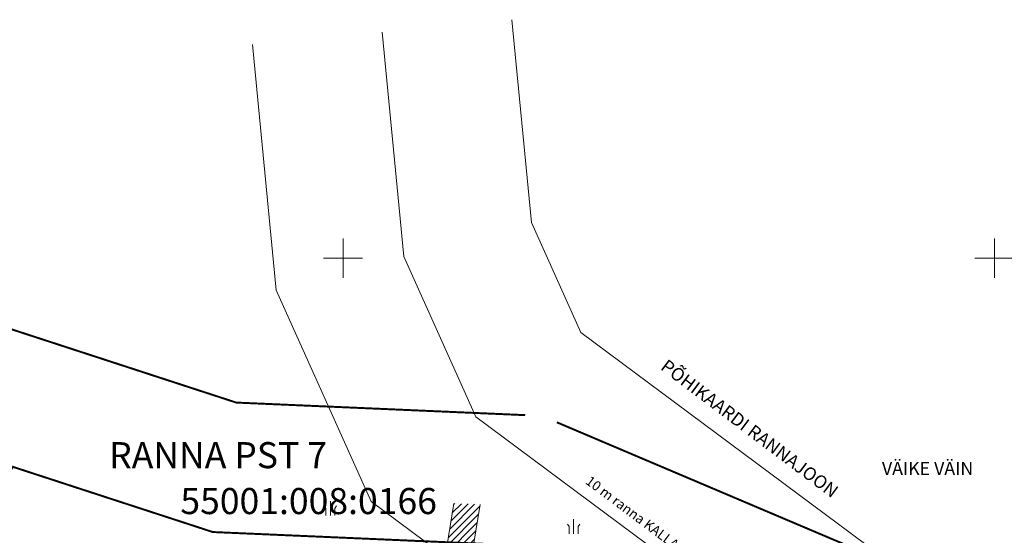
# Model space of a CAD drawing. Extents: x 11348 to 893711, y 164883 to 12982961.
# Drawn here: x 446825 to 446901, y 6491529 to 6491568 of the extents above; entities that cross this region are included whole.
import ezdxf
from ezdxf.enums import TextEntityAlignment as Align

# ---------------------------------------------------------------- set-up
doc = ezdxf.new("R2010")
doc.units = 0
doc.header["$LTSCALE"] = 25.4
doc.header["$MEASUREMENT"] = 0
doc.linetypes.add('ACAD_ISO10W100', pattern=[18.5, 12, -3, 0.5, -3])
doc.linetypes.add('KATASTRIPIIR', pattern=[0.02, 0.01, 0.01])
for name, color, linetype, lineweight in [('ALUSVORK', 7, 'CONTINUOUS', 0), ('DEFAULT', 7, 'CONTINUOUS', 0), ('HALJASTUS', 7, 'CONTINUOUS', 0), ('KAT_PIIR', 22, 'CONTINUOUS', 0), ('KPKAABEL', 7, 'CONTINUOUS', 0), ('PIIR', 7, 'CONTINUOUS', 0), ('VORK', 7, 'CONTINUOUS', 0)]:
    doc.layers.add(name, color=color, linetype=linetype, lineweight=lineweight)
for name, color, linetype in [('ehituskeeld', 162, 'CONTINUOUS'), ('PLALA', 7, 'ACAD_ISO10W100'), ('rannajoon', 7, 'CONTINUOUS')]:
    doc.layers.add(name, color=color, linetype=linetype)
doc.styles.add('ARIAL', font='Arial')

# ---------------------------------------------------------------- blocks, each defined once
blk = doc.blocks.new('ROOSTIK')
at = {"layer": 'DEFAULT', "color": 7, "linetype": 'Continuous', "lineweight": 0}
for p, q in [((-0.38, -0.905), (-0.38, 0.199)), ((-0.73, -0.359), (-0.861, -0.162)), ((-0.73, -0.905), (-0.73, -0.359)), ((-0.031, -0.359), (0.09, -0.162)), ((-0.031, -0.905), (-0.031, -0.359))]:
    blk.add_line(p, q, dxfattribs=at)

msp = doc.modelspace()

# ---------------------------------------------------------------- hatches: boundary and pattern name
at = {"layer": 'ehituskeeld', "lineweight": 18, "ltscale": 0.5}
h = msp.add_hatch(dxfattribs=at)
h.set_pattern_fill('ANSI31', color=40, scale=3, style=0)
h.set_pattern_definition([(45, (0, 0), (-0.265165042945, 0.265165042945), [])])
h.paths.add_polyline_path([(446848.442, 6491468.756), (446850.239, 6491467.331), (446860.512, 6491531.111), (446858.501, 6491531.198)])

# ---------------------------------------------------------------- linework, layer by layer
at = {"layer": 'KAT_PIIR', "linetype": 'Continuous', "lineweight": 0, "const_width": 0.15}
msp.add_lwpolyline([(446828.417, 6491484.641), (446804.82, 6491503.36), (446824.66, 6491534), (446840, 6491529), (446862.819, 6491528.008)], dxfattribs=at)
at = {"layer": 'KPKAABEL', "color": 40, "linetype": 'Continuous', "lineweight": 0}
for p, q in [((446848.442, 6491468.756), (446858.501, 6491531.198)), ((446850.239, 6491467.331), (446860.512, 6491531.111))]:
    msp.add_line(p, q, dxfattribs=at)
at = {"layer": 'PIIR', "color": 6, "linetype": 'KATASTRIPIIR', "flags": 128}
msp.add_lwpolyline([(446818.21, 6491524.04), (446804.82, 6491503.36), (446860.93, 6491458.85), (446879.89, 6491514.21), (446881.87, 6491520), (446863, 6491528), (446840, 6491529), (446824.66, 6491534)], close=True, dxfattribs=at)
at = {"layer": 'PLALA', "linetype": 'ACAD_ISO10W100', "lineweight": 0, "ltscale": 0.01, "const_width": 0.15}
for points in [[(446822.203, 6491476.807), (446791.489, 6491501.171), (446820.446, 6491545.891), (446841.8, 6491538.931), (446863.976, 6491537.967)], [(446866.404, 6491537.418), (446894.348, 6491525.571), (446865.805, 6491442.219), (446822.203, 6491476.807)]]:
    msp.add_lwpolyline(points, dxfattribs=at)
at = {"layer": 'rannajoon', "color": 5, "linetype": 'Continuous', "lineweight": 0}
for points in [[(446862.96, 6491568.3), (446864.45, 6491552.74), (446868.25, 6491544.3), (446914.1, 6491510.21), (446918.23, 6491501.27)], [(446853.006, 6491567.347), (446854.653, 6491550.142), (446860.198, 6491537.825), (446906.09, 6491503.704), (446909.152, 6491497.076)], [(446843.051, 6491566.394), (446844.856, 6491547.543), (446852.147, 6491531.351), (446898.08, 6491497.199), (446900.074, 6491492.882)]]:
    msp.add_lwpolyline(points, dxfattribs=at)
at = {"layer": 'VORK', "color": 7, "linetype": 'Continuous', "lineweight": 0}
for p, q in [((446849.995, 6491550.004), (446849.995, 6491551.504)), ((446899.995, 6491550.004), (446899.995, 6491551.504)), ((446849.995, 6491550.004), (446848.495, 6491550.004)), ((446849.995, 6491550.004), (446851.495, 6491550.004)), ((446849.995, 6491550.004), (446849.995, 6491548.504)), ((446899.995, 6491550.004), (446898.495, 6491550.004)), ((446899.995, 6491550.004), (446901.495, 6491550.004)), ((446899.995, 6491550.004), (446899.995, 6491548.504))]:
    msp.add_line(p, q, dxfattribs=at)

# ---------------------------------------------------------------- block references
at = {"layer": 'HALJASTUS', "linetype": 'Continuous'}
for p in [(446849.403, 6491531.163), (446868.073, 6491529.776)]:
    msp.add_blockref('ROOSTIK', p, dxfattribs=at)

# ---------------------------------------------------------------- texts
at = {"layer": 'ALUSVORK', "color": 7, "linetype": 'Continuous', "lineweight": 0, "style": 'ARIAL'}
msp.add_text('VÄIKE VÄIN', height=1, dxfattribs=at).set_placement((446891.358, 6491534.377), align=Align.TOP_LEFT)
at = {"layer": 'PIIR', "color": 7, "linetype": 'Continuous', "lineweight": 0, "style": 'ARIAL'}
msp.add_text('PÕHIKAARDI RANNAJOON', height=1, rotation=323.04319, dxfattribs=at).set_placement((446874.894, 6491542.32), align=Align.TOP_LEFT)
for s, p in [('RANNA PST 7', (446832.045, 6491533.897)), ('55001:008:0166', (446837.511, 6491530.377))]:
    msp.add_text(s, height=2, dxfattribs=at).set_placement(p)
at = {"layer": 'rannajoon', "color": 5, "linetype": 'Continuous', "lineweight": 0, "style": 'ARIAL'}
msp.add_text('10 m ranna KALLASRADA', height=0.75, rotation=323.19366, dxfattribs=at).set_placement((446868.993, 6491533.362), align=Align.TOP_LEFT)

doc.saveas('drawing.dxf')
